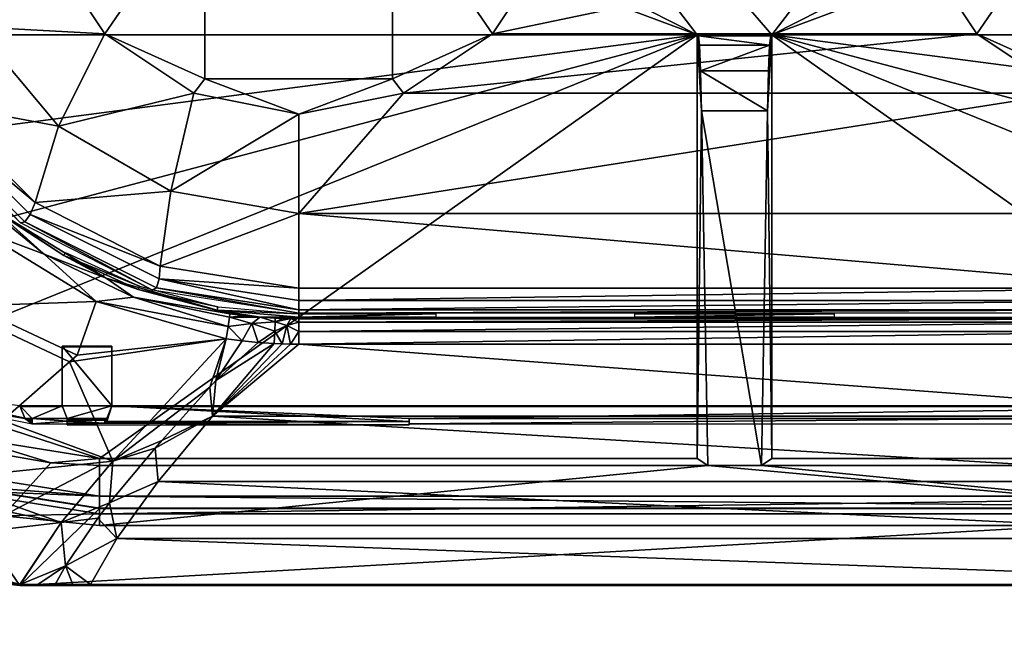
# Model space of a CAD drawing. Units: inches. Extents: x 0 to 44.6, y -28.1 to 0.
# Drawn here: x 32.7 to 33.5, y -26.4 to -26 of the extents above; entities that cross this region are included whole.
import ezdxf

# ---------------------------------------------------------------- set-up
doc = ezdxf.new("R2010")
doc.units = ezdxf.units.IN
doc.header["$MEASUREMENT"] = 0
for name, color, linetype in [('TABLE-BASE-METAL', 6, 'Continuous'), ('TABLE-CONTROLSWITCH', 6, 'Continuous'), ('TABLE-TOP-LEATHER', 6, 'Continuous')]:
    doc.layers.add(name, color=color, linetype=linetype)

msp = doc.modelspace()

# ---------------------------------------------------------------- linework, layer by layer
at = {"layer": 'TABLE-BASE-METAL'}
for points, invisible_edges in [([(35.80365, -26.20768, 26.15769), (8.81546, -26.20768, 26.15769), (8.78181, -25.5657, 26.15769), (35.83729, -25.5657, 26.15769)], 5), ([(35.83729, -25.5657, 26.03269), (8.78181, -25.5657, 26.03269), (8.81546, -26.20768, 26.03269), (35.80365, -26.20768, 26.03269)], 5), ([(35.80365, -27.438, 26.15769), (35.80365, -26.20768, 26.15769), (8.81546, -26.20768, 26.15769), (8.81546, -27.438, 26.15769)], 3), ([(8.81546, -27.438, 26.03269), (8.81546, -26.20768, 26.03269), (35.80365, -26.20768, 26.03269), (35.80365, -27.438, 26.03269)], 6)]:
    msp.add_3dface(points, dxfattribs=dict(at, invisible_edges=invisible_edges))
at = {"layer": 'TABLE-CONTROLSWITCH'}
for points in [[(32.43175, -25.5751, 26.24743), (33.20866, -25.969, 26.24265), (32.73622, -25.35372, 26.25011)], [(32.73622, -25.35372, 26.25011), (33.20866, -25.969, 26.24265), (33.26772, -25.969, 26.24265)], [(32.73622, -25.35372, 26.25011), (33.26772, -25.969, 26.24265), (33.74016, -25.35372, 26.25011)], [(33.74016, -25.35372, 26.25011), (33.26772, -25.969, 26.24265), (34.04458, -25.57496, 26.24743)], [(32.43175, -25.5751, 26.24743), (32.41617, -25.67407, 26.24623), (33.20866, -25.969, 26.24265)], [(34.0602, -25.67389, 26.24621), (34.04458, -25.57496, 26.24743), (33.26772, -25.969, 26.24265)], [(33.20866, -25.969, 26.24265), (32.41617, -25.67407, 26.24623), (32.41336, -25.969, 26.24264)], [(33.26772, -25.969, 26.24265), (34.06302, -25.969, 26.24264), (34.0602, -25.67389, 26.24621)], [(32.74059, -25.96808, 25.71506), (32.69365, -25.89783, 25.71591), (32.81955, -25.85291, 25.68278)], [(32.81955, -25.85291, 25.68278), (32.81955, -26.00361, 25.70963), (32.74059, -25.96808, 25.71506)], [(32.96785, -25.85291, 25.68278), (32.96785, -26.00361, 25.70963), (32.81955, -26.00361, 25.70963), (32.81955, -25.85291, 25.68278)], [(33.09375, -25.89783, 25.71591), (33.04681, -25.96808, 25.71506), (32.96785, -25.85291, 25.68278)], [(32.96785, -25.85291, 25.68278), (33.04681, -25.96808, 25.71506), (32.96785, -26.00361, 25.70963)], [(33.42956, -25.96808, 25.71506), (33.38262, -25.89783, 25.71591), (33.50853, -25.85291, 25.68278)], [(33.50853, -25.85291, 25.68278), (33.50853, -26.00361, 25.70963), (33.42956, -25.96808, 25.71506)], [(32.60291, -25.86625, 25.7163), (32.69365, -25.89783, 25.71591), (32.63798, -25.9626, 25.71513)], [(32.63798, -25.9626, 25.71513), (32.69365, -25.89783, 25.71591), (32.74059, -25.96808, 25.71506)], [(33.42956, -25.96808, 25.71506), (33.04681, -25.96808, 25.71506), (33.38262, -25.89783, 25.71591)], [(33.38262, -25.89783, 25.71591), (33.04681, -25.96808, 25.71506), (33.09375, -25.89783, 25.71591)], [(32.7039, -26.04115, 25.71417), (32.60704, -26.02299, 25.69471), (32.63798, -25.9626, 25.71513)], [(32.63798, -25.9626, 25.71513), (32.74059, -25.96808, 25.71506), (32.7039, -26.04115, 25.71417)], [(33.20866, -25.969, 26.24265), (32.41336, -25.969, 26.24264), (32.41795, -26.07241, 26.24139)], [(32.41795, -26.07241, 26.24139), (32.46549, -26.16569, 26.24026), (33.20866, -25.969, 26.24265)], [(33.20866, -25.969, 26.24265), (32.46549, -26.16569, 26.24026), (32.53952, -26.23972, 26.23936)], [(33.20866, -25.969, 26.24265), (32.53952, -26.23972, 26.23936), (32.73622, -26.30362, 26.23859)], [(32.7039, -26.04115, 25.71417), (32.74059, -25.96808, 25.71506), (32.81083, -26.01501, 25.71449)], [(32.73622, -26.30362, 26.23859), (33.20866, -26.30362, 26.23859), (33.20866, -25.969, 26.24265)], [(32.74059, -25.96808, 25.71506), (32.81955, -26.00361, 25.70963), (32.81083, -26.01501, 25.71449)], [(32.97656, -26.01501, 25.71449), (32.96785, -26.00361, 25.70963), (33.04681, -25.96808, 25.71506)], [(33.49981, -26.01501, 25.71449), (32.97656, -26.01501, 25.71449), (33.42956, -25.96808, 25.71506)], [(33.42956, -25.96808, 25.71506), (32.97656, -26.01501, 25.71449), (33.04681, -25.96808, 25.71506)], [(33.20964, -25.96968, 26.2989), (33.20866, -25.969, 26.24265), (33.21207, -26.02902, 26.43739)], [(33.21207, -26.02902, 26.43739), (33.20866, -25.969, 26.24265), (33.20866, -26.30362, 26.23859)], [(33.20866, -25.969, 26.24265), (33.20964, -25.96968, 26.2989), (33.26772, -25.969, 26.24265)], [(33.26772, -25.969, 26.24265), (33.20964, -25.96968, 26.2989), (33.26673, -25.96968, 26.2989)], [(33.21207, -26.02902, 26.43739), (33.21136, -25.99725, 26.397), (33.20964, -25.96968, 26.2989)], [(33.20964, -25.96968, 26.2989), (33.21136, -25.99725, 26.397), (33.21053, -25.97701, 26.34976)], [(33.26673, -25.96968, 26.2989), (33.20964, -25.96968, 26.2989), (33.26584, -25.97701, 26.34976)], [(33.26584, -25.97701, 26.34976), (33.20964, -25.96968, 26.2989), (33.21053, -25.97701, 26.34976)], [(33.2643, -26.02902, 26.43739), (33.26772, -26.30362, 26.23859), (33.26772, -25.969, 26.24265)], [(33.2643, -26.02902, 26.43739), (33.26772, -25.969, 26.24265), (33.26673, -25.96968, 26.2989)], [(33.26673, -25.96968, 26.2989), (33.26502, -25.99725, 26.397), (33.2643, -26.02902, 26.43739)], [(33.26584, -25.97701, 26.34976), (33.26502, -25.99725, 26.397), (33.26673, -25.96968, 26.2989)], [(33.26772, -26.30362, 26.23859), (33.74016, -26.30362, 26.23859), (33.26772, -25.969, 26.24265)], [(33.26772, -25.969, 26.24265), (33.74016, -26.30362, 26.23859), (33.93686, -26.23972, 26.23936)], [(33.26772, -25.969, 26.24265), (33.93686, -26.23972, 26.23936), (34.01089, -26.16569, 26.24026)], [(34.01089, -26.16569, 26.24026), (34.05842, -26.07241, 26.24139), (33.26772, -25.969, 26.24265)], [(33.26772, -25.969, 26.24265), (34.05842, -26.07241, 26.24139), (34.06302, -25.969, 26.24264)], [(33.42956, -25.96808, 25.71506), (33.50853, -26.00361, 25.70963), (33.49981, -26.01501, 25.71449)], [(33.26584, -25.97701, 26.34976), (33.21053, -25.97701, 26.34976), (33.21136, -25.99725, 26.397)], [(33.21136, -25.99725, 26.397), (33.26502, -25.99725, 26.397), (33.26584, -25.97701, 26.34976)], [(32.81083, -26.01501, 25.71449), (32.81955, -26.00361, 25.70963), (32.8937, -26.0315, 25.71429)], [(32.8937, -26.0315, 25.71429), (32.81955, -26.00361, 25.70963), (32.96785, -26.00361, 25.70963)], [(32.8937, -26.0315, 25.71429), (32.96785, -26.00361, 25.70963), (32.97656, -26.01501, 25.71449)], [(33.21207, -26.02902, 26.43739), (33.2643, -26.02902, 26.43739), (33.21136, -25.99725, 26.397)], [(33.21136, -25.99725, 26.397), (33.2643, -26.02902, 26.43739), (33.26502, -25.99725, 26.397)], [(32.7039, -26.04115, 25.71417), (32.81083, -26.01501, 25.71449), (32.79271, -26.09242, 25.71355)], [(32.79271, -26.09242, 25.71355), (32.81083, -26.01501, 25.71449), (32.8937, -26.0315, 25.71429)], [(32.8937, -26.11023, 25.71334), (32.8937, -26.0315, 25.71429), (32.97656, -26.01501, 25.71449)], [(32.8937, -26.11023, 25.71334), (32.97656, -26.01501, 25.71449), (33.49981, -26.01501, 25.71449)], [(33.49981, -26.01501, 25.71449), (33.58268, -26.11023, 25.71334), (32.8937, -26.11023, 25.71334)], [(32.60051, -26.03077, 25.69725), (32.60704, -26.02299, 25.69471), (32.68543, -26.10138, 25.69376)], [(32.7039, -26.04115, 25.71417), (32.68543, -26.10138, 25.69376), (32.60704, -26.02299, 25.69471)], [(32.59471, -26.03513, 25.7044), (32.67386, -26.11754, 25.71325), (32.59111, -26.0348, 25.71425)], [(32.59471, -26.03513, 25.7044), (32.60051, -26.03077, 25.69725), (32.68161, -26.11079, 25.69628), (32.67742, -26.11674, 25.70341)], [(32.67742, -26.11674, 25.70341), (32.67386, -26.11754, 25.71325), (32.59471, -26.03513, 25.7044)], [(32.60051, -26.03077, 25.69725), (32.68543, -26.10138, 25.69376), (32.68161, -26.11079, 25.69628)], [(32.79271, -26.09242, 25.71355), (32.8937, -26.0315, 25.71429), (32.8937, -26.11023, 25.71334)], [(33.21207, -26.02902, 26.43739), (33.20866, -26.30362, 26.23859), (33.21691, -26.30935, 26.711)], [(33.21691, -26.30935, 26.711), (33.25947, -26.30935, 26.711), (33.21207, -26.02902, 26.43739)], [(33.21207, -26.02902, 26.43739), (33.25947, -26.30935, 26.711), (33.2643, -26.02902, 26.43739)], [(33.25947, -26.30935, 26.711), (33.26772, -26.30362, 26.23859), (33.2643, -26.02902, 26.43739)], [(32.79271, -26.09242, 25.71355), (32.68543, -26.10138, 25.69376), (32.7039, -26.04115, 25.71417)], [(32.6544, -26.10805, 25.69364), (32.69254, -26.14235, 25.6796), (32.61241, -26.0769, 25.68038)], [(32.69254, -26.14235, 25.6796), (32.64165, -26.12336, 25.67445), (32.61241, -26.0769, 25.68038)], [(32.79271, -26.09242, 25.71355), (32.78421, -26.1517, 25.69315), (32.68543, -26.10138, 25.69376)], [(32.8937, -26.11023, 25.71334), (32.78421, -26.1517, 25.69315), (32.79271, -26.09242, 25.71355)], [(32.68161, -26.11079, 25.69628), (32.68543, -26.10138, 25.69376), (32.78421, -26.1517, 25.69315)], [(32.70817, -26.14326, 25.74443), (32.74154, -26.16114, 25.69303), (32.6544, -26.10805, 25.69364)], [(32.70817, -26.14326, 25.74443), (32.6544, -26.10805, 25.69364), (32.66959, -26.11821, 25.74474)], [(32.74154, -26.16114, 25.69303), (32.69254, -26.14235, 25.6796), (32.6544, -26.10805, 25.69364)], [(32.67742, -26.11674, 25.70341), (32.68161, -26.11079, 25.69628), (32.78348, -26.16184, 25.69566), (32.7813, -26.16879, 25.70278)], [(32.68161, -26.11079, 25.69628), (32.78421, -26.1517, 25.69315), (32.78348, -26.16184, 25.69566)], [(32.8937, -26.16904, 25.69294), (32.78421, -26.1517, 25.69315), (32.8937, -26.11023, 25.71334)], [(33.58268, -26.11023, 25.71334), (33.58268, -26.16904, 25.69294), (32.8937, -26.11023, 25.71334)], [(32.8937, -26.11023, 25.71334), (33.58268, -26.16904, 25.69294), (32.8937, -26.16904, 25.69294)], [(32.67742, -26.11674, 25.70341), (32.77812, -26.17066, 25.7126), (32.67386, -26.11754, 25.71325)], [(32.7813, -26.16879, 25.70278), (32.77812, -26.17066, 25.7126), (32.67742, -26.11674, 25.70341)], [(32.73365, -26.17965, 25.67381), (32.6355, -26.18316, 25.67506), (32.64165, -26.12336, 25.67445)], [(32.69254, -26.14235, 25.6796), (32.73365, -26.17965, 25.67381), (32.64165, -26.12336, 25.67445)], [(32.74154, -26.16114, 25.69303), (32.76305, -26.17623, 25.67923), (32.69254, -26.14235, 25.6796)], [(32.76305, -26.17623, 25.67923), (32.73365, -26.17965, 25.67381), (32.69254, -26.14235, 25.6796)], [(32.76783, -26.16753, 25.74414), (32.70817, -26.14326, 25.74443), (32.70953, -26.14086, 25.74446)], [(32.7669, -26.17013, 25.74411), (32.74154, -26.16114, 25.69303), (32.70817, -26.14326, 25.74443)], [(32.76783, -26.16753, 25.74414), (32.7669, -26.17013, 25.74411), (32.70817, -26.14326, 25.74443)], [(32.78421, -26.1517, 25.69315), (32.8937, -26.16904, 25.69294), (32.78348, -26.16184, 25.69566)], [(32.74154, -26.16114, 25.69303), (32.7669, -26.17013, 25.74411), (32.83939, -26.18935, 25.69281)], [(32.83939, -26.18935, 25.69281), (32.76305, -26.17623, 25.67923), (32.74154, -26.16114, 25.69303)], [(32.78348, -26.16184, 25.69566), (32.8937, -26.18621, 25.70257), (32.7813, -26.16879, 25.70278)], [(32.78348, -26.16184, 25.69566), (32.8937, -26.16904, 25.69294), (32.8937, -26.17892, 25.69545)], [(32.78348, -26.16184, 25.69566), (32.8937, -26.17892, 25.69545), (32.8937, -26.18621, 25.70257)], [(32.82982, -26.18385, 25.74394), (32.7669, -26.17013, 25.74411), (32.76783, -26.16753, 25.74414)], [(32.83939, -26.18935, 25.69281), (32.7669, -26.17013, 25.74411), (32.82935, -26.18657, 25.74391)], [(32.82982, -26.18385, 25.74394), (32.82935, -26.18657, 25.74391), (32.7669, -26.17013, 25.74411)], [(32.7813, -26.16879, 25.70278), (32.8937, -26.18896, 25.71238), (32.77812, -26.17066, 25.7126)], [(32.7813, -26.16879, 25.70278), (32.8937, -26.18621, 25.70257), (32.8937, -26.18896, 25.71238)], [(32.8937, -26.16904, 25.69294), (33.58268, -26.16904, 25.69294), (32.8937, -26.17892, 25.69545)], [(32.8937, -26.17892, 25.69545), (33.58268, -26.16904, 25.69294), (33.58268, -26.17892, 25.69545)], [(32.73365, -26.17965, 25.67381), (32.71856, -26.22201, 25.67459), (32.6355, -26.18316, 25.67506)], [(32.83652, -26.20914, 25.67357), (32.71856, -26.22201, 25.67459), (32.73365, -26.17965, 25.67381)], [(32.83793, -26.1994, 25.67603), (32.73365, -26.17965, 25.67381), (32.76305, -26.17623, 25.67923)], [(32.83652, -26.20914, 25.67357), (32.73365, -26.17965, 25.67381), (32.83793, -26.1994, 25.67603)], [(32.83793, -26.1994, 25.67603), (32.76305, -26.17623, 25.67923), (32.83898, -26.19216, 25.68306)], [(32.83898, -26.19216, 25.68306), (32.76305, -26.17623, 25.67923), (32.83939, -26.18935, 25.69281)], [(32.8937, -26.17892, 25.69545), (33.58268, -26.17892, 25.69545), (32.8937, -26.18621, 25.70257)], [(32.8937, -26.18621, 25.70257), (33.58268, -26.17892, 25.69545), (33.58268, -26.18621, 25.70257)], [(32.56761, -26.23007, 25.68115), (32.62861, -26.18792, 25.67532), (32.71257, -26.22724, 25.67484), (32.65953, -26.27365, 25.68062)], [(32.62861, -26.18792, 25.67532), (32.6355, -26.18316, 25.67506), (32.71856, -26.22201, 25.67459), (32.71257, -26.22724, 25.67484)], [(32.8937, -26.18935, 25.74388), (32.82935, -26.18657, 25.74391), (32.82982, -26.18385, 25.74394)], [(32.83939, -26.18935, 25.69281), (32.82935, -26.18657, 25.74391), (32.8513, -26.19088, 25.69281)], [(32.8513, -26.19088, 25.69281), (32.82935, -26.18657, 25.74391), (32.86326, -26.19204, 25.69282)], [(32.86326, -26.19204, 25.69282), (32.82935, -26.18657, 25.74391), (32.8937, -26.1921, 25.74384)], [(32.82935, -26.18657, 25.74391), (32.8937, -26.18935, 25.74388), (32.8937, -26.1921, 25.74384)], [(32.83939, -26.18935, 25.69281), (32.8513, -26.19088, 25.69281), (32.83898, -26.19216, 25.68306)], [(32.8937, -26.18621, 25.70257), (33.58268, -26.18621, 25.70257), (32.8937, -26.18896, 25.71238)], [(32.8937, -26.18896, 25.71238), (33.58268, -26.18621, 25.70257), (33.58268, -26.18896, 25.71238)], [(32.8937, -26.1921, 25.74384), (32.8937, -26.18935, 25.74388), (33.00197, -26.18935, 25.74388)], [(32.8937, -26.1921, 25.74384), (33.00197, -26.18935, 25.74388), (33.00197, -26.1921, 25.74384)], [(33.31693, -26.1921, 25.74384), (33.15945, -26.1921, 25.74384), (33.31693, -26.18935, 25.74388)], [(33.31693, -26.18935, 25.74388), (33.15945, -26.1921, 25.74384), (33.15945, -26.18935, 25.74388)], [(32.85679, -26.19692, 25.67967), (32.83793, -26.1994, 25.67603), (32.83898, -26.19216, 25.68306)], [(32.85679, -26.19692, 25.67967), (32.84906, -26.21077, 25.67357), (32.83793, -26.1994, 25.67603)], [(32.83898, -26.19216, 25.68306), (32.8513, -26.19088, 25.69281), (32.86326, -26.19204, 25.69282)], [(32.83898, -26.19216, 25.68306), (32.86326, -26.19204, 25.69282), (32.85679, -26.19692, 25.67967)], [(32.86166, -26.21201, 25.67358), (32.84906, -26.21077, 25.67357), (32.85679, -26.19692, 25.67967)], [(32.87512, -26.19566, 25.68307), (32.85679, -26.19692, 25.67967), (32.86326, -26.19204, 25.69282)], [(32.87476, -26.20298, 25.67603), (32.85679, -26.19692, 25.67967), (32.87512, -26.19566, 25.68307)], [(32.87476, -26.20298, 25.67603), (32.86166, -26.21201, 25.67358), (32.85679, -26.19692, 25.67967)], [(32.86326, -26.19204, 25.69282), (32.8937, -26.1921, 25.74384), (32.87524, -26.19281, 25.69283)], [(32.87512, -26.19566, 25.68307), (32.86326, -26.19204, 25.69282), (32.87524, -26.19281, 25.69283)], [(32.88432, -26.19859, 25.67968), (32.87476, -26.20298, 25.67603), (32.87512, -26.19566, 25.68307)], [(32.88432, -26.19859, 25.67968), (32.88075, -26.2131, 25.67359), (32.87476, -26.20298, 25.67603)], [(32.87524, -26.19281, 25.69283), (32.88139, -26.19306, 25.69283), (32.87512, -26.19566, 25.68307)], [(32.87512, -26.19566, 25.68307), (32.88139, -26.19306, 25.69283), (32.88755, -26.19321, 25.69283)], [(32.87512, -26.19566, 25.68307), (32.88755, -26.19321, 25.69283), (32.88432, -26.19859, 25.67968)], [(32.87524, -26.19281, 25.69283), (32.8937, -26.1921, 25.74384), (32.88139, -26.19306, 25.69283)], [(32.88723, -26.21326, 25.6736), (32.88075, -26.2131, 25.67359), (32.88432, -26.19859, 25.67968)], [(32.88139, -26.19306, 25.69283), (32.8937, -26.1921, 25.74384), (32.88755, -26.19321, 25.69283)], [(32.88432, -26.19859, 25.67968), (32.88755, -26.19321, 25.69283), (32.8937, -26.19611, 25.68307)], [(32.88432, -26.19859, 25.67968), (32.8937, -26.19611, 25.68307), (32.8937, -26.20345, 25.67604)], [(32.8937, -26.20345, 25.67604), (32.88723, -26.21326, 25.6736), (32.88432, -26.19859, 25.67968)], [(32.88755, -26.19321, 25.69283), (32.8937, -26.1921, 25.74384), (32.8937, -26.19326, 25.69283)], [(32.88755, -26.19321, 25.69283), (32.8937, -26.19326, 25.69283), (32.8937, -26.19611, 25.68307)], [(32.8937, -26.1921, 25.74384), (33.00197, -26.1921, 25.74384), (32.8937, -26.19326, 25.69283)], [(32.8937, -26.19326, 25.69283), (33.00197, -26.1921, 25.74384), (33.15945, -26.1921, 25.74384)], [(32.8937, -26.19326, 25.69283), (33.15945, -26.1921, 25.74384), (33.31693, -26.1921, 25.74384)], [(32.8937, -26.19326, 25.69283), (33.31693, -26.1921, 25.74384), (33.58268, -26.19326, 25.69283)], [(32.8937, -26.19326, 25.69283), (33.58268, -26.19326, 25.69283), (32.8937, -26.19611, 25.68307)], [(32.8937, -26.19611, 25.68307), (33.58268, -26.19326, 25.69283), (33.58268, -26.19611, 25.68307)], [(32.8937, -26.19611, 25.68307), (33.58268, -26.19611, 25.68307), (32.8937, -26.20345, 25.67604)], [(32.8937, -26.20345, 25.67604), (33.58268, -26.19611, 25.68307), (33.58268, -26.20345, 25.67604)], [(33.58268, -26.19326, 25.69283), (33.31693, -26.1921, 25.74384), (33.47441, -26.1921, 25.74384)], [(32.84906, -26.21077, 25.67357), (32.83652, -26.20914, 25.67357), (32.83793, -26.1994, 25.67603)], [(32.87429, -26.21284, 25.67359), (32.86166, -26.21201, 25.67358), (32.87476, -26.20298, 25.67603)], [(32.88075, -26.2131, 25.67359), (32.87429, -26.21284, 25.67359), (32.87476, -26.20298, 25.67603)], [(32.8937, -26.21331, 25.6736), (32.88723, -26.21326, 25.6736), (32.8937, -26.20345, 25.67604)], [(32.8937, -26.20345, 25.67604), (33.58268, -26.20345, 25.67604), (32.8937, -26.21331, 25.6736)], [(32.8937, -26.21331, 25.6736), (33.58268, -26.20345, 25.67604), (33.58268, -26.21331, 25.6736)], [(32.74677, -26.30588, 25.68405), (32.71257, -26.22724, 25.67484), (32.83652, -26.20914, 25.67357)], [(32.83652, -26.20914, 25.67357), (32.71257, -26.22724, 25.67484), (32.71856, -26.22201, 25.67459)], [(32.83652, -26.20914, 25.67357), (32.82342, -26.24744, 25.67472), (32.74677, -26.30588, 25.68405)], [(32.83652, -26.20914, 25.67357), (32.82825, -26.24207, 25.67444), (32.82342, -26.24744, 25.67472)], [(32.87429, -26.21284, 25.67359), (32.88075, -26.2131, 25.67359), (32.82555, -26.2703, 25.67669)], [(32.82825, -26.24207, 25.67444), (32.87429, -26.21284, 25.67359), (32.82555, -26.2703, 25.67669)], [(32.82555, -26.2703, 25.67669), (32.88075, -26.2131, 25.67359), (32.88723, -26.21326, 25.6736)], [(32.82555, -26.2703, 25.67669), (32.88723, -26.21326, 25.6736), (32.8937, -26.21331, 25.6736)], [(32.8937, -26.21331, 25.6736), (33.65075, -26.27022, 25.67668), (32.82555, -26.2703, 25.67669)], [(32.84906, -26.21077, 25.67357), (32.82825, -26.24207, 25.67444), (32.83652, -26.20914, 25.67357)], [(32.84906, -26.21077, 25.67357), (32.86166, -26.21201, 25.67358), (32.82825, -26.24207, 25.67444)], [(32.82825, -26.24207, 25.67444), (32.86166, -26.21201, 25.67358), (32.87429, -26.21284, 25.67359)], [(32.8937, -26.21331, 25.6736), (33.58268, -26.21331, 25.6736), (33.65075, -26.27022, 25.67668)], [(32.70669, -26.26218, 25.74299), (32.70669, -26.21494, 25.74357), (32.70669, -26.26289, 25.80204)], [(32.70669, -26.26289, 25.80204), (32.70669, -26.21494, 25.74357), (32.70669, -26.21565, 25.80262)], [(32.70669, -26.21494, 25.74357), (32.74606, -26.21494, 25.74357), (32.70669, -26.21565, 25.80262)], [(32.70669, -26.21565, 25.80262), (32.74606, -26.21494, 25.74357), (32.74606, -26.21565, 25.80262)], [(32.74606, -26.21494, 25.74357), (32.70669, -26.21494, 25.74357), (32.74606, -26.26218, 25.74299)], [(32.74606, -26.26218, 25.74299), (32.70669, -26.21494, 25.74357), (32.70669, -26.26218, 25.74299)], [(32.74606, -26.21494, 25.74357), (32.74606, -26.26218, 25.74299), (32.74606, -26.21565, 25.80262)], [(32.74606, -26.21565, 25.80262), (32.74606, -26.26218, 25.74299), (32.74606, -26.26289, 25.80204)], [(32.74677, -26.30588, 25.68405), (32.65953, -26.27365, 25.68062), (32.71257, -26.22724, 25.67484)], [(32.73622, -26.30362, 26.23859), (32.53952, -26.23972, 26.23936), (32.63281, -26.28725, 26.23879)], [(32.82342, -26.24744, 25.67472), (32.82825, -26.24207, 25.67444), (32.82555, -26.2703, 25.67669)], [(32.58108, -26.25085, 25.74313), (32.58439, -26.25668, 25.9478), (32.67718, -26.27198, 25.74287)], [(32.67323, -26.26218, 25.74299), (32.58108, -26.25085, 25.74313), (32.67718, -26.27198, 25.74287)], [(32.74677, -26.30588, 25.68405), (32.82342, -26.24744, 25.67472), (32.78559, -26.28959, 25.67986)], [(32.82555, -26.2703, 25.67669), (32.78559, -26.28959, 25.67986), (32.82342, -26.24744, 25.67472)], [(32.67718, -26.27198, 25.74287), (32.58439, -26.25668, 25.9478), (32.67718, -26.27211, 25.75038)], [(32.67718, -26.27211, 25.75038), (32.58439, -26.25668, 25.9478), (32.68297, -26.27629, 25.94756)], [(32.67323, -26.26218, 25.74299), (32.70669, -26.26218, 25.74299), (32.67323, -26.26289, 25.80204)], [(32.67323, -26.26289, 25.80204), (32.70669, -26.26218, 25.74299), (32.70669, -26.26289, 25.80204)], [(32.67323, -26.26218, 25.74299), (32.67718, -26.27198, 25.74287), (32.68297, -26.27202, 25.74287)], [(32.67323, -26.26218, 25.74299), (32.68297, -26.27202, 25.74287), (32.70669, -26.26218, 25.74299)], [(32.70669, -26.26218, 25.74299), (32.68297, -26.27202, 25.74287), (32.71063, -26.27202, 25.74287)], [(32.70669, -26.26218, 25.74299), (32.71063, -26.27202, 25.74287), (32.74606, -26.26218, 25.74299)], [(32.74606, -26.26218, 25.74299), (32.71063, -26.27202, 25.74287), (32.74212, -26.27202, 25.74287)], [(32.74212, -26.27202, 25.74287), (32.74212, -26.27456, 25.74284), (32.74606, -26.26218, 25.74299)], [(32.74606, -26.26218, 25.74299), (32.74212, -26.27456, 25.74284), (32.98093, -26.27456, 25.74284)], [(32.74606, -26.26218, 25.74299), (33.73031, -26.26218, 25.74299), (32.74606, -26.26289, 25.80204)], [(32.74606, -26.26289, 25.80204), (33.73031, -26.26218, 25.74299), (33.73031, -26.26289, 25.80204)], [(32.74606, -26.26218, 25.74299), (32.98093, -26.27456, 25.74284), (32.98093, -26.27202, 25.74287)], [(32.74606, -26.26218, 25.74299), (32.98093, -26.27202, 25.74287), (33.73031, -26.26218, 25.74299)], [(33.73031, -26.26218, 25.74299), (32.98093, -26.27202, 25.74287), (33.49544, -26.27202, 25.74287)], [(32.60966, -26.32019, 25.69692), (32.65953, -26.27365, 25.68062), (32.74677, -26.30588, 25.68405)], [(32.67718, -26.27211, 25.75038), (32.67841, -26.27207, 25.74752), (32.67718, -26.27198, 25.74287)], [(32.67718, -26.27198, 25.74287), (32.67841, -26.27207, 25.74752), (32.67974, -26.27205, 25.74521)], [(32.67718, -26.27198, 25.74287), (32.67974, -26.27205, 25.74521), (32.68125, -26.27203, 25.74354)], [(32.68125, -26.27203, 25.74354), (32.68209, -26.27202, 25.74305), (32.67718, -26.27198, 25.74287)], [(32.67718, -26.27198, 25.74287), (32.68209, -26.27202, 25.74305), (32.68297, -26.27202, 25.74287)], [(32.67718, -26.27211, 25.75038), (32.68297, -26.27629, 25.94756), (32.67974, -26.27205, 25.74521)], [(32.67974, -26.27205, 25.74521), (32.67841, -26.27207, 25.74752), (32.67718, -26.27211, 25.75038)], [(32.67974, -26.27205, 25.74521), (32.68297, -26.27629, 25.94756), (32.68125, -26.27203, 25.74354)], [(32.68125, -26.27203, 25.74354), (32.68297, -26.27629, 25.94756), (32.68209, -26.27202, 25.74305)], [(32.68209, -26.27202, 25.74305), (32.68297, -26.27629, 25.94756), (32.68297, -26.27202, 25.74287)], [(32.68297, -26.27629, 25.94756), (32.71063, -26.27432, 25.85309), (32.68297, -26.27202, 25.74287)], [(32.68297, -26.27202, 25.74287), (32.71063, -26.27432, 25.85309), (32.71063, -26.27202, 25.74287)], [(32.71063, -26.27629, 25.94756), (32.71063, -26.27432, 25.85309), (32.68297, -26.27629, 25.94756)], [(32.71063, -26.27202, 25.74287), (32.71063, -26.27432, 25.85309), (32.71063, -26.27335, 25.8531)], [(32.71063, -26.27335, 25.8531), (32.74059, -26.27335, 25.8531), (32.71063, -26.27202, 25.74287)], [(32.71063, -26.27202, 25.74287), (32.74059, -26.27335, 25.8531), (32.74212, -26.27202, 25.74287)], [(32.71063, -26.27335, 25.8531), (32.71063, -26.27432, 25.85309), (32.74059, -26.27335, 25.8531)], [(32.74059, -26.27335, 25.8531), (32.71063, -26.27432, 25.85309), (32.74059, -26.2759, 25.85307)], [(32.71063, -26.27629, 25.94756), (32.71063, -26.2759, 25.85307), (32.71063, -26.27432, 25.85309)], [(32.74059, -26.2759, 25.85307), (32.71063, -26.27432, 25.85309), (32.71063, -26.2759, 25.85307)], [(32.71063, -26.2759, 25.85307), (32.71063, -26.27704, 25.94755), (32.74059, -26.2759, 25.85307)], [(32.74059, -26.2759, 25.85307), (32.71063, -26.27704, 25.94755), (32.98093, -26.27704, 25.94755)], [(32.71063, -26.27704, 25.94755), (32.71063, -26.2759, 25.85307), (32.71063, -26.27629, 25.94756)], [(32.74059, -26.27335, 25.8531), (32.74212, -26.27456, 25.74284), (32.74212, -26.27202, 25.74287)], [(32.74059, -26.2759, 25.85307), (32.74212, -26.27456, 25.74284), (32.74059, -26.27335, 25.8531)], [(32.74059, -26.2759, 25.85307), (32.98093, -26.27704, 25.94755), (32.98093, -26.27456, 25.74284)], [(32.98093, -26.27456, 25.74284), (32.74212, -26.27456, 25.74284), (32.74059, -26.2759, 25.85307)], [(32.78026, -26.29564, 25.68118), (32.78559, -26.28959, 25.67986), (32.82555, -26.2703, 25.67669)], [(32.78026, -26.29564, 25.68118), (32.82555, -26.2703, 25.67669), (32.78273, -26.32193, 25.6892)], [(32.82555, -26.2703, 25.67669), (33.69355, -26.32181, 25.68915), (32.78273, -26.32193, 25.6892)], [(32.82555, -26.2703, 25.67669), (33.65075, -26.27022, 25.67668), (33.69355, -26.32181, 25.68915)], [(32.98093, -26.27456, 25.74284), (32.98093, -26.27629, 25.94756), (32.98093, -26.27202, 25.74287)], [(33.49544, -26.27629, 25.94756), (33.49544, -26.27202, 25.74287), (32.98093, -26.27629, 25.94756)], [(32.98093, -26.27629, 25.94756), (33.49544, -26.27202, 25.74287), (32.98093, -26.27202, 25.74287)], [(32.98093, -26.27704, 25.94755), (32.98093, -26.27629, 25.94756), (32.98093, -26.27456, 25.74284)], [(32.65999, -26.30056, 26.7111), (32.69785, -26.30715, 26.71102), (32.63281, -26.28725, 26.23879)], [(32.63281, -26.28725, 26.23879), (32.69785, -26.30715, 26.71102), (32.73622, -26.30362, 26.23859)], [(32.74677, -26.30588, 25.68405), (32.78559, -26.28959, 25.67986), (32.78026, -26.29564, 25.68118)], [(32.78026, -26.29564, 25.68118), (32.78273, -26.32193, 25.6892), (32.74411, -26.33889, 25.6968)], [(32.74411, -26.33889, 25.6968), (32.74677, -26.30588, 25.68405), (32.78026, -26.29564, 25.68118)], [(32.74677, -26.30588, 25.68405), (32.70598, -26.35444, 25.70576), (32.60966, -26.32019, 25.69692)], [(32.66018, -26.34901, 26.71051), (32.69785, -26.30715, 26.71102), (32.65999, -26.30056, 26.7111)], [(32.66018, -26.34901, 26.71051), (32.73622, -26.30935, 26.711), (32.69785, -26.30715, 26.71102)], [(32.73622, -26.30362, 26.23859), (32.69785, -26.30715, 26.71102), (32.73622, -26.30935, 26.711)], [(32.74411, -26.33889, 25.6968), (32.70598, -26.35444, 25.70576), (32.74677, -26.30588, 25.68405)], [(33.21691, -26.30935, 26.711), (33.20866, -26.30362, 26.23859), (32.73622, -26.30362, 26.23859), (32.73622, -26.30935, 26.711)], [(33.74016, -26.30935, 26.711), (33.74016, -26.30362, 26.23859), (33.26772, -26.30362, 26.23859), (33.25947, -26.30935, 26.711)], [(32.73622, -26.35665, 26.71042), (32.73622, -26.30935, 26.711), (32.66018, -26.34901, 26.71051)], [(32.73622, -26.30935, 26.711), (32.73622, -26.35665, 26.71042), (33.21691, -26.30935, 26.711)], [(33.21691, -26.30935, 26.711), (32.73622, -26.35665, 26.71042), (33.74016, -26.35665, 26.71042)], [(33.21691, -26.30935, 26.711), (33.74016, -26.35665, 26.71042), (33.25947, -26.30935, 26.711)], [(33.25947, -26.30935, 26.711), (33.74016, -26.35665, 26.71042), (33.74016, -26.30935, 26.711)], [(32.60966, -26.32019, 25.69692), (32.70598, -26.35444, 25.70576), (32.5977, -26.33238, 25.70361)], [(32.61819, -26.3287, 25.94692), (32.62245, -26.3156, 25.94708), (32.73622, -26.33362, 25.94686)], [(32.61951, -26.32449, 25.93516), (32.73622, -26.33348, 25.93505), (32.62245, -26.31546, 25.93527)], [(32.73622, -26.33348, 25.93505), (32.62245, -26.3156, 25.94708), (32.62245, -26.31546, 25.93527)], [(32.73622, -26.33362, 25.94686), (32.62245, -26.3156, 25.94708), (32.73622, -26.33348, 25.93505)], [(32.74411, -26.33889, 25.6968), (32.78273, -26.32193, 25.6892), (32.74995, -26.36706, 25.71408)], [(32.78273, -26.32193, 25.6892), (33.72637, -26.36697, 25.71402), (32.74995, -26.36706, 25.71408)], [(32.78273, -26.32193, 25.6892), (33.69355, -26.32181, 25.68915), (33.72637, -26.36697, 25.71402)], [(32.6188, -26.32468, 25.76979), (32.55157, -26.38496, 25.76906), (32.67323, -26.40423, 25.76883)], [(32.66018, -26.34901, 26.71051), (32.61819, -26.3287, 25.94692), (32.73622, -26.34739, 25.9467)], [(32.61819, -26.3287, 25.94692), (32.73622, -26.33362, 25.94686), (32.73622, -26.34739, 25.9467)], [(32.61951, -26.32449, 25.93516), (32.6188, -26.32468, 25.76979), (32.73622, -26.34298, 25.93494)], [(32.73622, -26.34298, 25.93494), (32.6188, -26.32468, 25.76979), (32.73622, -26.34328, 25.76957)], [(32.67323, -26.40423, 25.76883), (32.73622, -26.34328, 25.76957), (32.6188, -26.32468, 25.76979)], [(32.73622, -26.34298, 25.93494), (32.73622, -26.33348, 25.93505), (32.61951, -26.32449, 25.93516)], [(32.70598, -26.35444, 25.70576), (32.56433, -26.37094, 25.73363), (32.5977, -26.33238, 25.70361)], [(33.74016, -26.33362, 25.94686), (32.73622, -26.33362, 25.94686), (33.74016, -26.33348, 25.93505)], [(33.74016, -26.33348, 25.93505), (32.73622, -26.33362, 25.94686), (32.73622, -26.33348, 25.93505)], [(33.74016, -26.34298, 25.93494), (33.74016, -26.33348, 25.93505), (32.73622, -26.33348, 25.93505)], [(33.74016, -26.34298, 25.93494), (32.73622, -26.33348, 25.93505), (32.73622, -26.34298, 25.93494)], [(32.73622, -26.34739, 25.9467), (32.73622, -26.33362, 25.94686), (33.74016, -26.33362, 25.94686)], [(32.73622, -26.34739, 25.9467), (33.74016, -26.33362, 25.94686), (33.74016, -26.34739, 25.9467)], [(33.80315, -26.40423, 25.76883), (33.74016, -26.34328, 25.76957), (32.67323, -26.40423, 25.76883)], [(32.67323, -26.40423, 25.76883), (33.74016, -26.34328, 25.76957), (32.73622, -26.34328, 25.76957)], [(32.73495, -26.35085, 25.70336), (32.70598, -26.35444, 25.70576), (32.74411, -26.33889, 25.6968)], [(32.74411, -26.33889, 25.6968), (32.74995, -26.36706, 25.71408), (32.73495, -26.35085, 25.70336)], [(33.74016, -26.34328, 25.76957), (33.74016, -26.34298, 25.93494), (32.73622, -26.34328, 25.76957)], [(32.73622, -26.34328, 25.76957), (33.74016, -26.34298, 25.93494), (32.73622, -26.34298, 25.93494)], [(32.66018, -26.34901, 26.71051), (32.73622, -26.34739, 25.9467), (32.73622, -26.35665, 26.71042)], [(32.73495, -26.35085, 25.70336), (32.70948, -26.38862, 25.73258), (32.70598, -26.35444, 25.70576)], [(32.73495, -26.35085, 25.70336), (32.74995, -26.36706, 25.71408), (32.70948, -26.38862, 25.73258)], [(32.73622, -26.35665, 26.71042), (32.73622, -26.34739, 25.9467), (33.74016, -26.34739, 25.9467), (33.74016, -26.35665, 26.71042)], [(32.70598, -26.35444, 25.70576), (32.67323, -26.40327, 25.7483), (32.56433, -26.37094, 25.73363)], [(32.67362, -26.40326, 25.74829), (32.67323, -26.40327, 25.7483), (32.70598, -26.35444, 25.70576)], [(32.70598, -26.35444, 25.70576), (32.70948, -26.38862, 25.73258), (32.67362, -26.40326, 25.74829)], [(32.7291, -26.40327, 25.74829), (32.70948, -26.38862, 25.73258), (32.74995, -26.36706, 25.71408)], [(32.74995, -26.36706, 25.71408), (33.74728, -26.40327, 25.74829), (32.7291, -26.40327, 25.74829)], [(32.74995, -26.36706, 25.71408), (33.72637, -26.36697, 25.71402), (33.74728, -26.40327, 25.74829)], [(32.67323, -26.40327, 25.7483), (32.59657, -26.39572, 25.7485), (32.56433, -26.37094, 25.73363)], [(32.59657, -26.39572, 25.7485), (32.67323, -26.40423, 25.76883), (32.55157, -26.38496, 25.76906)], [(32.67362, -26.40326, 25.74829), (32.70948, -26.38862, 25.73258), (32.68749, -26.40327, 25.74829)], [(32.68749, -26.40327, 25.74829), (32.70948, -26.38862, 25.73258), (32.70136, -26.40327, 25.74829)], [(32.70136, -26.40327, 25.74829), (32.70948, -26.38862, 25.73258), (32.71523, -26.40327, 25.74829)], [(32.71523, -26.40327, 25.74829), (32.70948, -26.38862, 25.73258), (32.7291, -26.40327, 25.74829)], [(32.67323, -26.40327, 25.7483), (32.67323, -26.40423, 25.76883), (32.59657, -26.39572, 25.7485)], [(32.67362, -26.40326, 25.74829), (32.67333, -26.40327, 25.7483), (32.67323, -26.40327, 25.7483)], [(33.74728, -26.40327, 25.74829), (33.80315, -26.40423, 25.76883), (32.67323, -26.40423, 25.76883)], [(33.74728, -26.40327, 25.74829), (32.67323, -26.40423, 25.76883), (32.7291, -26.40327, 25.74829)], [(32.7291, -26.40327, 25.74829), (32.67323, -26.40423, 25.76883), (32.71523, -26.40327, 25.74829)], [(32.71523, -26.40327, 25.74829), (32.67323, -26.40423, 25.76883), (32.70136, -26.40327, 25.74829)], [(32.70136, -26.40327, 25.74829), (32.67323, -26.40423, 25.76883), (32.68749, -26.40327, 25.74829)], [(32.68749, -26.40327, 25.74829), (32.67323, -26.40423, 25.76883), (32.67352, -26.40327, 25.7483)], [(32.67323, -26.40423, 25.76883), (32.67323, -26.40327, 25.7483), (32.67352, -26.40327, 25.7483)], [(32.67352, -26.40327, 25.7483), (32.67323, -26.40327, 25.7483), (32.67333, -26.40327, 25.7483)], [(32.67362, -26.40326, 25.74829), (32.67342, -26.40327, 25.7483), (32.67333, -26.40327, 25.7483)], [(32.67352, -26.40327, 25.7483), (32.67333, -26.40327, 25.7483), (32.67342, -26.40327, 25.7483)], [(32.67352, -26.40327, 25.7483), (32.67342, -26.40327, 25.7483), (32.67362, -26.40326, 25.74829)], [(32.68749, -26.40327, 25.74829), (32.67352, -26.40327, 25.7483), (32.67362, -26.40326, 25.74829)]]:
    msp.add_3dface(points, dxfattribs=at)
at = {"layer": 'TABLE-TOP-LEATHER'}
for points in [[(23.24455, -3.042, 29.07469), (23.22412, -3.2364, 29.07469), (43.32924, -27.917, 29.07469), (43.32924, -0.167, 29.07469)], [(43.32924, -0.167, 28.57469), (43.32924, -27.917, 28.57469), (23.22412, -3.2364, 28.57469), (23.24455, -3.042, 28.57469)], [(23.22412, -3.2364, 29.07469), (23.16372, -3.4223, 29.07469), (43.32924, -27.917, 29.07469), (23.22412, -3.2364, 29.07469)], [(23.22412, -3.2364, 28.57469), (43.32924, -27.917, 28.57469), (23.16372, -3.4223, 28.57469), (23.22412, -3.2364, 28.57469)], [(23.06599, -3.59158, 29.07469), (43.32924, -27.917, 29.07469), (23.16372, -3.4223, 29.07469), (23.06599, -3.59158, 29.07469)], [(23.06599, -3.59158, 28.57469), (23.16372, -3.4223, 28.57469), (43.32924, -27.917, 28.57469), (23.06599, -3.59158, 28.57469)], [(22.93519, -3.73684, 29.07469), (43.32924, -27.917, 29.07469), (23.06599, -3.59158, 29.07469), (22.93519, -3.73684, 29.07469)], [(22.93519, -3.73684, 28.57469), (23.06599, -3.59158, 28.57469), (43.32924, -27.917, 28.57469), (22.93519, -3.73684, 28.57469)], [(22.77705, -3.85173, 29.07469), (43.32924, -27.917, 29.07469), (22.93519, -3.73684, 29.07469), (22.77705, -3.85173, 29.07469)], [(22.77705, -3.85173, 28.57469), (22.93519, -3.73684, 28.57469), (43.32924, -27.917, 28.57469), (22.77705, -3.85173, 28.57469)], [(22.59849, -3.93124, 29.07469), (43.32924, -27.917, 29.07469), (22.77705, -3.85173, 29.07469), (22.59849, -3.93124, 29.07469)], [(22.59849, -3.93124, 28.57469), (22.77705, -3.85173, 28.57469), (43.32924, -27.917, 28.57469), (22.59849, -3.93124, 28.57469)], [(22.40729, -3.97188, 29.07469), (43.32924, -27.917, 29.07469), (22.59849, -3.93124, 29.07469), (22.40729, -3.97188, 29.07469)], [(22.40729, -3.97188, 28.57469), (22.59849, -3.93124, 28.57469), (43.32924, -27.917, 28.57469), (22.40729, -3.97188, 28.57469)], [(22.21182, -3.97188, 29.07469), (1.28987, -27.917, 29.07469), (43.32924, -27.917, 29.07469), (22.40729, -3.97188, 29.07469)], [(22.40729, -3.97188, 28.57469), (43.32924, -27.917, 28.57469), (1.28987, -27.917, 28.57469), (22.21182, -3.97188, 28.57469)]]:
    msp.add_3dface(points, dxfattribs=at)

doc.saveas('drawing.dxf')
